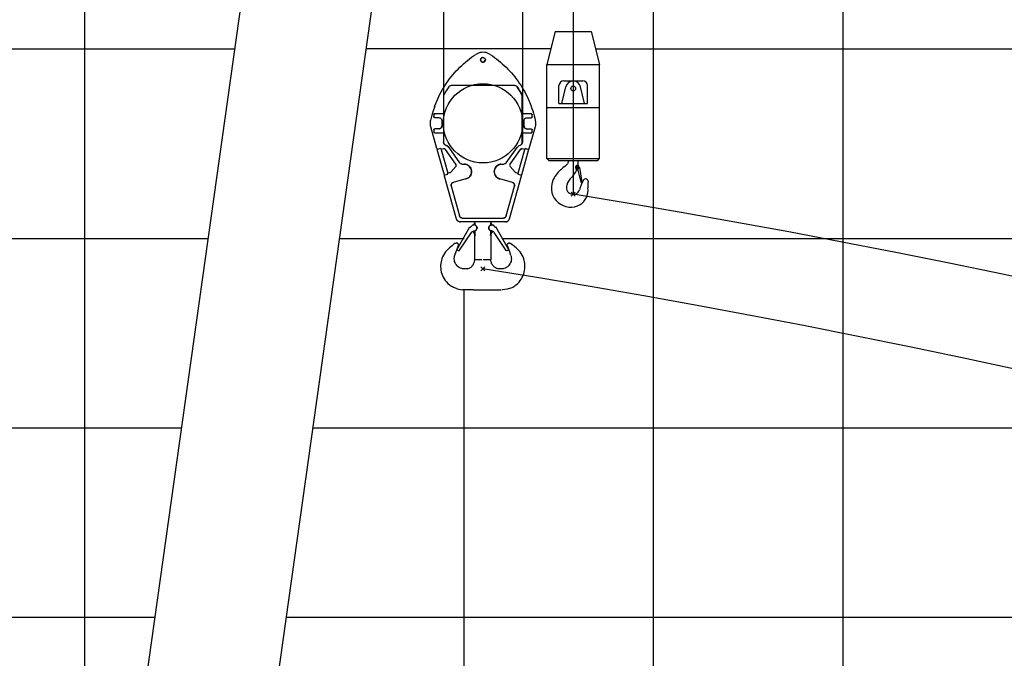
# Model space of a CAD drawing. Extents: x -180544 to -23788, y 68543 to 161254.
# Drawn here: x -84545 to -79351, y 131934 to 135305 of the extents above; entities that cross this region are included whole.
import ezdxf

# ---------------------------------------------------------------- set-up
doc = ezdxf.new("R2010")
doc.units = 0
doc.layers.get('0').update_dxf_attribs({"linetype": 'CONTINUOUS'})

msp = doc.modelspace()

# ---------------------------------------------------------------- linework, layer by layer
at = {"color": 252, "linetype": 'Continuous'}
for p, q in [((-81201.131491, 82148.017095), (-81201.131491, 138151.116443)), ((-80201.085491, 82148.017095), (-80201.085491, 138151.116443)), ((-84201.269491, 129535.245004), (-84201.269491, 137151.07111)), ((-88201.45349, 135150.953109), (-83412.033364, 135150.953109)), ((-81506.600097, 135150.953109), (-28198.694168, 135150.953109)), ((-88201.45349, 134150.907776), (-83552.580391, 134150.907776)), ((-81998.912712, 134150.907776), (-28198.694168, 134150.907776)), ((-82201.177491, 82148.017095), (-82201.177491, 133878.803504)), ((-88201.45349, 133150.849109), (-83693.129418, 133150.849109)), ((-82999.848089, 133150.849109), (-28198.694168, 133150.849109))]:
    msp.add_line(p, q, dxfattribs=at)
at = {"color": 254, "linetype": 'Continuous'}
for p, q in [((-81625.057353, 136993.975255), (-81625.057353, 134383.920759)), ((-81720.062103, 135242.127001), (-81764.564328, 135069.118351)), ((-81720.062103, 135242.127001), (-81530.052603, 135242.127001)), ((-81530.052603, 135242.127001), (-81485.550378, 135069.118351)), ((-81764.564328, 135069.118351), (-81485.550378, 135069.118351)), ((-81764.564328, 134572.093501), (-81764.564328, 135069.118351)), ((-81485.550378, 134572.093501), (-81485.550378, 135069.118351)), ((-81675.059853, 134982.114001), (-81575.054853, 134982.114001)), ((-81700.061103, 134862.108001), (-81700.061103, 134957.112751)), ((-81685.060353, 134862.108001), (-81663.987966, 134951.309127)), ((-81565.054353, 134862.108001), (-81586.12674, 134951.309127)), ((-81550.053603, 134862.108001), (-81550.053603, 134957.112751)), ((-81700.061103, 134862.108001), (-81550.053603, 134862.108001)), ((-81764.564328, 134842.107001), (-81485.550378, 134842.107001)), ((-81764.564328, 134572.093501), (-81754.563828, 134562.093001)), ((-81764.564328, 134572.093501), (-81485.550378, 134572.093501)), ((-81754.563828, 134562.093001), (-81495.550878, 134562.093001)), ((-81654.052136, 134547.224257), (-81655.250196, 134545.069483)), ((-81653.093421, 134549.861056), (-81654.052136, 134547.224257)), ((-81651.895362, 134553.934593), (-81653.093421, 134549.861056)), ((-81650.696635, 134558.248142), (-81651.895362, 134553.934593)), ((-81649.841926, 134562.093001), (-81650.696635, 134558.248142)), ((-81495.550878, 134562.093001), (-81485.550378, 134572.093501)), ((-81679.452073, 134522.783035), (-81692.870744, 134511.520472)), ((-81667.710152, 134532.367514), (-81679.452073, 134522.783035)), ((-81659.323733, 134540.27591), (-81667.710152, 134532.367514)), ((-81656.927613, 134542.912042), (-81659.323733, 134540.27591)), ((-81655.250196, 134545.069483), (-81656.927613, 134542.912042)), ((-81612.064703, 134519.841555), (-81607.234462, 134509.795719)), ((-81607.085788, 134530.211407), (-81609.00255, 134524.699798)), ((-81609.00255, 134524.699798), (-81605.168359, 134520.148237)), ((-81607.564478, 134510.563091), (-81597.66465, 134520.462252)), ((-81598.698035, 134539.318529), (-81607.3258, 134535.484337)), ((-81601.094822, 134531.410133), (-81607.085788, 134530.211407)), ((-81606.605764, 134521.825654), (-81605.168359, 134520.148237)), ((-81605.168359, 134520.148237), (-81599.417404, 134521.105618)), ((-81601.574846, 134512.240508), (-81601.094822, 134510.801103)), ((-81597.500642, 134526.61656), (-81601.094822, 134531.410133)), ((-81601.094822, 134510.801103), (-81585.279364, 134448.499321)), ((-81599.417404, 134521.105618), (-81597.500642, 134526.61656)), ((-81595.847893, 134527.813953), (-81599.330733, 134539.037181)), ((-81577.13229, 134447.53994), (-81590.550961, 134524.699798)), ((-81582.404554, 134446.582559), (-81579.049053, 134447.062583)), ((-81577.13229, 134447.53994), (-81579.049053, 134447.062583)), ((-81546.642099, 134452.374182), (-81546.742104, 134450.762101)), ((-81614.450156, 134394.527289), (-81635.66455, 134373.313562)), ((-81635.66455, 134394.527289), (-81614.450156, 134373.313562))]:
    msp.add_line(p, q, dxfattribs=at)
at = {"color": 224, "linetype": 'Continuous'}
for p, q in [((-82310.049601, 136420.463248), (-82310.182274, 134758.300144)), ((-81892.028701, 136420.430579), (-81892.161374, 134658.262475)), ((-82094.198142, 135082.920374), (-82088.851208, 135091.350129)), ((-81933.236095, 134958.146802), (-82269.147556, 134958.439484)), ((-82308.748203, 134905.565507), (-82308.798872, 134847.327928)), ((-81893.778122, 134847.327928), (-81893.727453, 134905.202822)), ((-82308.83354, 134808.467319), (-82355.83589, 134808.508654)), ((-82308.799538, 134847.328595), (-82308.965547, 134657.538439)), ((-81893.944797, 134657.176421), (-81893.780122, 134847.328595)), ((-81846.81044, 134808.064632), (-81893.81279, 134808.105301)), ((-82360.841474, 134803.512404), (-82360.850141, 134793.511904)), ((-82355.853891, 134788.507654), (-82333.852791, 134788.48832)), ((-82318.864708, 134773.474236), (-82318.89071, 134743.472736)), ((-81883.86896, 134743.093383), (-81883.843625, 134773.094883)), ((-81868.829541, 134788.082299), (-81846.828441, 134788.063632)), ((-81841.824191, 134793.059215), (-81841.815524, 134803.059715)), ((-82344.279979, 134624.553457), (-82376.318914, 134739.69988)), ((-82360.910811, 134723.508404), (-82360.919478, 134713.507904)), ((-82355.923228, 134708.503654), (-82308.920878, 134708.462319)), ((-82333.90546, 134728.48532), (-82355.90656, 134728.504654)), ((-81893.900795, 134708.100301), (-81846.898445, 134708.059632)), ((-81846.88111, 134728.060632), (-81868.88221, 134728.079299)), ((-81826.448089, 134739.219856), (-81858.688367, 134624.129436)), ((-81841.893528, 134713.055215), (-81841.884861, 134723.055715)), ((-82342.457888, 134619.869889), (-82338.122338, 134621.076616)), ((-82338.122338, 134621.076616), (-82342.457888, 134619.869889)), ((-82304.927345, 134484.987145), (-82342.457888, 134619.869889)), ((-82323.670282, 134625.097484), (-82338.122338, 134621.076616)), ((-82322.330882, 134620.280576), (-82323.670282, 134625.097484)), ((-82309.181558, 134623.938759), (-82322.330882, 134620.280576)), ((-82321.848191, 134620.414583), (-82286.998448, 134495.165654)), ((-82244.444988, 134543.236058), (-82298.313014, 134620.046565)), ((-82281.936862, 134631.530472), (-82224.588661, 134549.757717)), ((-81978.509691, 134549.54304), (-81921.018817, 134631.21579)), ((-81904.663333, 134619.703214), (-81958.666033, 134542.986712)), ((-81916.195243, 134494.842305), (-81881.126823, 134620.029897)), ((-81860.518459, 134619.449202), (-81898.285014, 134484.632461)), ((-81880.645465, 134619.894557), (-81893.787456, 134623.576741)), ((-81879.296731, 134624.709465), (-81880.645465, 134619.894557)), ((-81864.851342, 134620.663262), (-81879.296731, 134624.709465)), ((-81864.851342, 134620.663262), (-81860.518459, 134619.449202)), ((-81860.518459, 134619.449202), (-81860.625798, 134619.47987)), ((-82287.480473, 134495.031648), (-82275.90256, 134498.253142)), ((-82286.140406, 134490.21474), (-82287.480473, 134495.031648)), ((-82271.062318, 134501.295961), (-82245.111688, 134530.902108)), ((-82212.320048, 134543.370064), (-82201.560177, 134543.360731)), ((-82001.550177, 134543.186055), (-81990.789639, 134543.176721)), ((-81958.019334, 134530.651429), (-81932.120705, 134500.999946)), ((-81927.286464, 134497.949127), (-81915.713885, 134494.707631)), ((-81915.713885, 134494.707631), (-81917.061953, 134489.892724)), ((-82301.921195, 134485.823854), (-82304.927345, 134484.987145)), ((-82240.897477, 134253.002213), (-82304.068635, 134480.035565)), ((-82300.592461, 134486.193206), (-82286.140406, 134490.21474)), ((-82190.871642, 134464.820804), (-82258.284346, 134446.063199)), ((-81944.995349, 134445.789852), (-82012.374718, 134464.664796)), ((-81899.15239, 134479.682214), (-81962.718902, 134252.759535)), ((-81917.061953, 134489.892724), (-81902.617897, 134485.845855)), ((-81902.617897, 134485.845855), (-81898.285014, 134484.632461)), ((-81898.285014, 134484.632461), (-81899.93843, 134485.095818)), ((-82268.714868, 134427.590276), (-82224.681333, 134269.33303)), ((-81978.907045, 134269.119019), (-81934.597496, 134427.298928)), ((-81981.995866, 134238.153471), (-82221.645848, 134238.362815)), ((-82210.241944, 134258.353814), (-81993.365101, 134258.164472)), ((-82144.329315, 134230.530423), (-82144.322648, 134238.294811)), ((-82059.318398, 134238.378816), (-82059.325065, 134230.45642)), ((-82238.472022, 134090.984113), (-82171.013316, 134211.686148)), ((-82170.82864, 134211.587476), (-82169.865259, 134211.20679)), ((-82168.254512, 134210.966112), (-82167.492473, 134211.016781)), ((-82155.441204, 134189.281028), (-82143.025917, 134167.732617)), ((-82145.133356, 134229.655713), (-82153.331765, 134221.470637)), ((-82142.278546, 134233.834588), (-82142.416553, 134233.561241)), ((-82142.337882, 134166.367215), (-82142.317881, 134189.925726)), ((-82142.317881, 134189.925726), (-82142.283213, 134189.969729)), ((-82142.289213, 134222.316013), (-82142.278546, 134233.834588)), ((-82138.761704, 134193.744584), (-82138.836374, 134193.678581)), ((-82134.135472, 134199.228858), (-82132.906744, 134202.638362)), ((-82061.381168, 134222.245342), (-82061.569178, 134221.998663)), ((-82061.40917, 134189.855056), (-82061.429837, 134166.296545)), ((-82061.370501, 134233.764585), (-82061.381168, 134222.245342)), ((-82060.739136, 134167.660613), (-82048.718535, 134188.439652)), ((-82050.326615, 134221.368632), (-82058.524359, 134229.580376)), ((-82036.195909, 134210.902109), (-82035.435204, 134210.850106)), ((-81965.427037, 134090.746101), (-82032.6744, 134211.565475)), ((-82032.6744, 134211.565475), (-82031.509675, 134209.472704)), ((-82224.281979, 134087.869957), (-82161.878193, 134182.655363)), ((-82144.496657, 134039.514873), (-82144.381985, 134170.087401)), ((-82143.025917, 134167.732617), (-82142.337882, 134166.367215)), ((-82061.429837, 134166.296545), (-82060.739136, 134167.660613)), ((-82059.377735, 134170.013398), (-82059.492407, 134039.440203)), ((-81979.62308, 134087.656613), (-82041.861526, 134182.550691)), ((-82249.336565, 134061.570642), (-82241.872192, 134082.151671)), ((-82247.235127, 134125.030482), (-82247.075119, 134124.914476)), ((-82247.235127, 134125.030482), (-82245.523041, 134123.795087)), ((-82241.872192, 134082.151671), (-82230.660298, 134113.069884)), ((-82240.640797, 134126.7279), (-82240.640797, 134126.296545)), ((-82238.472022, 134090.984113), (-82235.503874, 134089.325363)), ((-82235.503874, 134089.325363), (-82238.472022, 134090.984113)), ((-82235.503874, 134089.325363), (-82230.280279, 134086.405884)), ((-82230.280279, 134086.405884), (-82228.072169, 134085.829855)), ((-81975.835558, 134085.609178), (-81973.627447, 134086.181873)), ((-81973.627447, 134086.181873), (-81968.397853, 134089.092018)), ((-81972.917412, 134113.048549), (-81973.200093, 134112.845206)), ((-81973.200093, 134112.845206), (-81962.040868, 134081.907659)), ((-81968.397853, 134089.092018), (-81965.427037, 134090.746101)), ((-81962.040868, 134081.907659), (-81955.129856, 134062.792703)), ((-81926.88311, 134101.215958), (-81927.109788, 134101.091952)), ((-82144.496657, 134039.514873), (-82106.325415, 134039.481538)), ((-82099.581078, 134039.475538), (-82059.492407, 134039.440203)), ((-82182.21921, 133990.315746), (-82199.437404, 133990.331081)), ((-82090.564627, 134000.852273), (-82111.779021, 133979.637879)), ((-82111.779021, 134000.852273), (-82090.564627, 133979.637879)), ((-82004.636998, 133990.161072), (-82021.855859, 133990.175739)), ((-81958.603363, 134016.684398), (-81957.265296, 134015.910359)), ((-81879.651415, 134009.694715), (-81879.896094, 134009.760052)), ((-82286.354416, 133913.301229), (-82279.760753, 133907.414935)), ((-82278.655365, 133906.44622), (-82275.906561, 133904.400784)), ((-82150.834974, 133878.803504), (-82199.535409, 133878.846173)), ((-82150.834974, 133878.803504), (-82053.434104, 133878.718167)), ((-82053.434104, 133878.718167), (-82004.733669, 133878.676165))]:
    msp.add_line(p, q, dxfattribs=at)
at = {"color": 160, "linetype": 'Continuous'}
for p, q in [((-83258.374348, 136244.291106), (-84344.605324, 128515.359346)), ((-82577.674315, 136154.773964), (-83663.221923, 128430.698446))]:
    msp.add_line(p, q, dxfattribs=at)
at = {"color": 7, "linetype": 'Continuous'}
for p, q in [((-81743.513942, 135150.953109), (-82718.752035, 135150.953109)), ((-82859.299062, 134150.907776), (-82201.177491, 134150.907776))]:
    msp.add_line(p, q, dxfattribs=at)
at = {"color": 255, "linetype": 'Continuous'}
for p, q in [((-81585.040019, 134447.779952), (-81585.279364, 134448.499321)), ((-81584.560662, 134447.062583), (-81585.040019, 134447.779952)), ((-81583.841959, 134446.822571), (-81584.560662, 134447.062583)), ((-81583.123256, 134446.582559), (-81583.841959, 134446.822571)), ((-81582.404554, 134446.582559), (-81583.123256, 134446.582559))]:
    msp.add_line(p, q, dxfattribs=at)
at = {"color": 142, "linetype": 'Continuous'}
for p, q in [((-88201.45349, 132150.789775), (-83833.678445, 132150.789775)), ((-83140.397116, 132150.789775), (-64200.349495, 132150.789775))]:
    msp.add_line(p, q, dxfattribs=at)
at = {"color": 224, "linetype": 'Continuous'}
for points in [[(-82356.116571, 134847.327928), (-82355.211859, 134849.880056), (-82350.389618, 134862.512021), (-82345.246694, 134875.055981), (-82339.784421, 134887.499937), (-82334.006799, 134899.83322), (-82327.917828, 134912.042497), (-82321.520174, 134924.117101), (-82314.818506, 134936.044364), (-82307.818156, 134947.813619), (-82300.525791, 134959.414199), (-82292.946079, 134970.834103), (-82285.087686, 134982.063331), (-82276.955946, 134993.091883), (-82268.560193, 135003.910424), (-82259.908427, 135014.508287), (-82251.008649, 135024.877472), (-82241.870192, 135035.008645), (-82232.503724, 135044.895139), (-82222.917245, 135054.527621), (-82213.122088, 135063.900756), (-82203.127588, 135073.007878), (-82192.946413, 135081.84232), (-82182.587228, 135090.398748), (-82172.062035, 135098.673162), (-82161.382168, 135106.660228), (-82150.55896, 135114.357946), (-82139.604412, 135121.761649)], [(-82101.039151, 135133.302226), (-82109.176224, 135132.834203), (-82117.245961, 135131.414799), (-82125.107021, 135129.056681), (-82132.626064, 135125.801851), (-82139.604412, 135121.761649)], [(-82062.494557, 135121.694313), (-82069.543576, 135125.78585), (-82077.060619, 135129.04468), (-82084.920345, 135131.406798), (-82092.988748, 135132.830203), (-82101.039151, 135133.302226)], [(-82062.494557, 135121.694313), (-82051.551343, 135114.271275), (-82040.742136, 135106.555556), (-82030.076936, 135098.549155), (-82019.566411, 135090.256741), (-82009.221894, 135081.681645), (-81999.055385, 135072.829869), (-81989.077553, 135063.705413), (-81979.299064, 135054.31561), (-81969.729252, 135044.665795), (-81960.378785, 135034.7633), (-81951.258329, 135024.615459), (-81942.377218, 135014.23094), (-81933.743453, 135003.617742), (-81925.366368, 134992.785201), (-81917.254629, 134981.742649), (-81909.41557, 134970.49942), (-81901.856526, 134959.066182), (-81894.583495, 134947.452934), (-81887.60448, 134935.671679), (-81880.923479, 134923.732415), (-81874.54716, 134911.646477), (-81868.478857, 134899.426533), (-81862.722569, 134887.083916), (-81857.282964, 134874.62996), (-81852.161374, 134862.076666), (-81847.360468, 134849.437367), (-81846.617097, 134847.327928)], [(-82101.062485, 135105.800851), (-82103.495274, 135105.563506), (-82106.264079, 135104.672128), (-82108.760204, 135103.158052), (-82111.068319, 135100.809268), (-82112.098371, 135099.192521), (-82112.895077, 135097.364429), (-82113.400436, 135095.379664), (-82113.573778, 135093.310893), (-82113.404436, 135091.241457), (-82112.902411, 135089.256024), (-82112.109038, 135087.426599), (-82111.080986, 135085.808518), (-82108.778205, 135083.455734), (-82106.283413, 135081.936991), (-82103.516608, 135081.04028), (-82101.085153, 135080.799601)], [(-82101.085153, 135080.799601), (-82103.410603, 135081.019612), (-82105.988065, 135081.805652), (-82108.447521, 135083.205722), (-82110.710301, 135085.337161), (-82112.647065, 135088.575323), (-82113.543109, 135092.410182), (-82113.205759, 135096.312377), (-82111.732352, 135099.831219), (-82109.801589, 135102.24934), (-82107.531476, 135104.003428), (-82105.09602, 135105.135485), (-82102.780571, 135105.683512), (-82101.062485, 135105.800851)], [(-82101.062485, 135105.800851), (-82103.389268, 135105.584174), (-82105.967397, 135104.802801), (-82108.430187, 135103.407398), (-82110.6963, 135101.279292), (-82112.639731, 135098.04513), (-82113.520442, 135093.969593)], [(-82101.062485, 135105.800851), (-82098.737703, 135105.580174), (-82096.16024, 135104.794134), (-82093.700117, 135103.394064), (-82091.437338, 135101.262624), (-82089.500574, 135098.024462), (-82088.605196, 135094.189604), (-82088.941879, 135090.287409), (-82090.415953, 135086.768566), (-82092.346716, 135084.350445), (-82094.616163, 135082.596358), (-82097.050952, 135081.464301), (-82099.367067, 135080.916274), (-82101.085153, 135080.799601)], [(-82099.011716, 135081.000945), (-82095.88356, 135081.927658), (-82093.387435, 135083.441733), (-82091.079986, 135085.790517), (-82090.049268, 135087.407932), (-82089.699917, 135088.209972)], [(-81957.578645, 135031.647144), (-81956.544593, 135030.557756), (-81955.399203, 135029.221689)], [(-82281.703517, 134951.665812), (-82295.802222, 134928.954009), (-82308.748203, 134905.565507)], [(-82281.703517, 134951.665812), (-82279.346066, 134954.451951), (-82276.282579, 134956.641394), (-82272.770404, 134957.998795), (-82269.147556, 134958.439484)], [(-81933.236095, 134958.146802), (-81929.613913, 134957.699447), (-81926.103738, 134956.335378), (-81923.044918, 134954.141269), (-81920.691467, 134951.351129)], [(-81893.727453, 134905.202822), (-81906.632764, 134928.613992), (-81920.691467, 134951.351129)], [(-81920.691467, 134951.351129), (-81913.521109, 134940.071899), (-81906.632764, 134928.613992), (-81900.033101, 134916.987411), (-81893.727453, 134905.202822)], [(-82355.947229, 134847.328595), (-82362.140205, 134829.887723), (-82370.529291, 134801.544973), (-82377.3703, 134772.931542)], [(-82360.841474, 134803.512404), (-82360.487456, 134805.353163), (-82359.3734, 134807.047248), (-82357.677316, 134808.159303), (-82355.83589, 134808.508654)], [(-82355.83589, 134808.508654), (-82358.406685, 134807.799952), (-82360.262111, 134805.843854), (-82360.841474, 134803.512404)], [(-81846.81044, 134808.064632), (-81844.971015, 134807.711948), (-81843.276263, 134806.596558), (-81842.164875, 134804.900474), (-81841.815524, 134803.059715)], [(-81841.815524, 134803.059715), (-81842.523559, 134805.629843), (-81844.479657, 134807.48527), (-81846.81044, 134808.064632)], [(-81846.618431, 134847.328595), (-81842.88291, 134836.723398), (-81838.728036, 134823.946093), (-81834.895844, 134811.118118), (-81831.388336, 134798.251475), (-81828.20351, 134785.358163), (-81825.3387, 134772.449518)], [(-82376.318914, 134739.69988), (-82378.074335, 134747.870289), (-82378.846374, 134756.252041), (-82378.605695, 134764.666462), (-82377.3703, 134772.931542)], [(-82355.853891, 134788.507654), (-82357.693983, 134788.860338), (-82359.388068, 134789.975061), (-82360.50079, 134791.671146), (-82360.850141, 134793.511904)], [(-82360.850141, 134793.511904), (-82360.140772, 134790.941776), (-82358.184674, 134789.08635), (-82355.853891, 134788.507654)], [(-82333.852791, 134788.48832), (-82330.201942, 134788.034297), (-82326.642431, 134786.634894), (-82323.589611, 134784.415449), (-82321.182824, 134781.498637), (-82319.570744, 134778.034464), (-82318.864708, 134773.474236)], [(-81883.843625, 134773.094883), (-81883.388936, 134776.745066), (-81881.989532, 134780.305244), (-81879.770088, 134783.358063), (-81876.853276, 134785.764184), (-81873.389102, 134787.376931), (-81868.829541, 134788.082299)], [(-81841.824191, 134793.059215), (-81842.176875, 134791.219123), (-81843.290931, 134789.525038), (-81844.987682, 134788.412983), (-81846.828441, 134788.063632)], [(-81846.828441, 134788.063632), (-81844.257646, 134788.771667), (-81842.403553, 134790.727765), (-81841.824191, 134793.059215)], [(-81825.3387, 134772.449518), (-81824.117972, 134764.182438), (-81823.892628, 134755.768017), (-81824.678667, 134747.387598), (-81826.448089, 134739.219856)], [(-82355.923228, 134708.503654), (-82357.763987, 134708.856338), (-82359.458738, 134709.971061), (-82360.56946, 134711.667146), (-82360.919478, 134713.507904)], [(-82360.910811, 134723.508404), (-82360.558126, 134725.349163), (-82359.442737, 134727.043248), (-82357.747319, 134728.155303), (-82355.90656, 134728.504654)], [(-82355.90656, 134728.504654), (-82358.476022, 134727.795952), (-82360.331448, 134725.839854), (-82360.910811, 134723.508404)], [(-82360.284779, 134725.76385), (-82358.238677, 134727.929959), (-82355.90656, 134728.504654)], [(-82318.89071, 134743.472736), (-82319.345399, 134739.822553), (-82320.744802, 134736.262375), (-82322.96358, 134733.210223), (-82325.881726, 134730.803436), (-82329.345899, 134729.191355), (-82333.90546, 134728.48532)], [(-82333.896793, 134728.486653), (-82330.243944, 134728.936009), (-82326.567093, 134730.395415), (-82323.294263, 134732.869539), (-82320.814139, 134736.138369), (-82319.348066, 134739.812553), (-82318.89071, 134743.472736)], [(-82323.476939, 134732.731532), (-82321.222826, 134735.453001), (-82319.604745, 134738.914508), (-82318.89071, 134743.472736)], [(-81868.88221, 134728.079299), (-81872.531726, 134728.533989), (-81876.092571, 134729.933392), (-81879.14539, 134732.15217), (-81881.55151, 134735.069649), (-81883.164258, 134738.533822), (-81883.86896, 134743.093383)], [(-81883.86896, 134743.093383), (-81883.421604, 134739.442534), (-81882.028201, 134735.879689), (-81879.815424, 134732.823537), (-81876.901945, 134730.411416), (-81873.441105, 134728.793335), (-81868.88221, 134728.079299)], [(-81841.893528, 134713.055215), (-81842.246212, 134711.215123), (-81843.361601, 134709.521038), (-81845.057686, 134708.408983), (-81846.898445, 134708.059632)], [(-81846.898445, 134708.059632), (-81844.328316, 134708.767667), (-81842.47289, 134710.723765), (-81841.893528, 134713.055215)], [(-81846.88111, 134728.060632), (-81845.040352, 134727.707948), (-81843.346934, 134726.592558), (-81842.234211, 134724.896474), (-81841.884861, 134723.055715)], [(-82298.143672, 134643.118385), (-82300.301114, 134643.928425), (-82302.386551, 134645.111151), (-82304.303314, 134646.656562), (-82305.96273, 134648.521322), (-82307.289463, 134650.635427), (-82308.236844, 134652.908208), (-82308.790871, 134655.240324), (-82308.965547, 134657.538439)], [(-82308.965547, 134657.538439), (-82308.509524, 134653.856922), (-82307.116121, 134650.308744), (-82304.886676, 134647.242591), (-82301.983864, 134644.848471), (-82298.143672, 134643.118385)], [(-81893.944797, 134657.176421), (-81894.123472, 134654.878306), (-81894.6815, 134652.547523), (-81895.632214, 134650.276743), (-81896.963614, 134648.164637), (-81898.627031, 134646.302544), (-81900.54646, 134644.761134), (-81902.632564, 134643.581741), (-81904.792006, 134642.775034)], [(-81904.792006, 134642.775034), (-81901.381835, 134644.235774), (-81898.360351, 134646.560557), (-81896.033568, 134649.553373), (-81894.539493, 134653.006213), (-81893.944797, 134657.176421)], [(-82338.122338, 134621.076616), (-82339.989765, 134620.921275), (-82341.921194, 134621.539306), (-82343.448604, 134622.874039), (-82344.279979, 134624.553457)], [(-82298.313014, 134620.046565), (-82300.377117, 134622.210673), (-82303.128588, 134623.719415), (-82306.212742, 134624.300777), (-82309.181558, 134623.938759)], [(-82302.683233, 134623.475403), (-82301.706517, 134623.080716), (-82299.827757, 134621.75265), (-82298.313014, 134620.046565)], [(-82281.936862, 134631.530472), (-82285.16369, 134635.395332), (-82289.050551, 134638.708831), (-82293.443437, 134641.315628), (-82298.143672, 134643.118385)], [(-82298.143672, 134643.118385), (-82293.580778, 134641.381631), (-82289.330565, 134638.906841), (-82285.540376, 134635.770018), (-82281.936862, 134631.530472)], [(-81921.018817, 134631.21579), (-81917.892661, 134634.965977), (-81914.171808, 134638.180805), (-81909.972265, 134640.746266), (-81904.792006, 134642.775034)], [(-81893.787456, 134623.576741), (-81896.756271, 134623.943426), (-81899.840425, 134623.367397), (-81902.595896, 134621.863989), (-81904.663333, 134619.703214)], [(-81904.663333, 134619.703214), (-81902.863243, 134621.649312), (-81900.55246, 134623.082717), (-81898.335683, 134623.774751), (-81896.040902, 134623.937426), (-81893.787456, 134623.576741)], [(-81858.688367, 134624.129436), (-81859.523076, 134622.452018), (-81861.052486, 134621.119952), (-81862.985249, 134620.505254), (-81864.851342, 134620.663262)], [(-81858.688367, 134624.129436), (-81860.066436, 134621.846655), (-81860.449789, 134621.644645)], [(-82212.320048, 134543.370064), (-82215.82889, 134543.789419), (-82219.234394, 134545.065483), (-82222.233877, 134547.123585), (-82224.588661, 134549.757717)], [(-81978.509691, 134549.54304), (-81980.870476, 134546.912908), (-81983.87196, 134544.860139), (-81987.280797, 134543.589409), (-81990.789639, 134543.176721)], [(-82275.90256, 134498.253142), (-82273.260428, 134499.4212), (-82271.062318, 134501.295961)], [(-82245.111688, 134530.902108), (-82243.406936, 134533.632911), (-82242.646231, 134536.953744), (-82243.044251, 134540.336579), (-82244.444988, 134543.236058)], [(-82242.772904, 134536.399049), (-82242.827573, 134535.526339), (-82243.70295, 134532.992212), (-82245.111688, 134530.902108)], [(-82190.871642, 134464.820804), (-82186.911444, 134466.14887), (-82182.781905, 134468.056299), (-82178.652365, 134470.589759), (-82174.573494, 134473.862589), (-82170.676633, 134477.977462), (-82167.207793, 134482.921709), (-82164.396985, 134488.644662), (-82162.472889, 134495.011647), (-82161.62218, 134501.807986), (-82161.638847, 134505.280827), (-82161.958197, 134508.752334), (-82162.578228, 134512.183172), (-82163.49094, 134515.534006), (-82166.126405, 134521.856322), (-82169.682583, 134527.477937), (-82173.918795, 134532.240841), (-82178.583028, 134536.079033), (-82183.437937, 134539.002513), (-82188.243511, 134541.066616), (-82192.899077, 134542.404016), (-82197.388635, 134543.13872), (-82201.560177, 134543.360731)], [(-82201.560177, 134543.360731), (-82195.071186, 134542.825371), (-82188.091503, 134541.012613), (-82184.316648, 134539.436534), (-82180.572461, 134537.391766), (-82177.126288, 134535.003646), (-82173.851458, 134532.176838), (-82169.250561, 134526.895907), (-82165.547043, 134520.701598), (-82162.981581, 134513.809253), (-82161.68885, 134506.132869), (-82161.903527, 134498.385149), (-82163.568944, 134490.942777), (-82166.025067, 134485.057816), (-82169.258562, 134479.81022), (-82173.078086, 134475.305328), (-82176.088903, 134472.542523), (-82179.225727, 134470.195073), (-82185.61938, 134466.684897), (-82190.871642, 134464.820804)], [(-82012.374718, 134464.664796), (-82018.480357, 134466.925576), (-82024.716002, 134470.548424), (-82027.928162, 134473.08055), (-82030.984315, 134476.057366), (-82033.661782, 134479.284194), (-82036.055235, 134482.887707), (-82039.067386, 134489.211357), (-82040.968148, 134496.173038), (-82041.584845, 134503.501404), (-82040.766804, 134511.242458), (-82038.477356, 134518.647495), (-82034.871843, 134525.367831), (-82030.923645, 134530.375415), (-82026.398086, 134534.560291), (-82021.507175, 134537.87179), (-82017.864326, 134539.723215), (-82014.211476, 134541.14062), (-82007.109788, 134542.802703), (-82001.550177, 134543.186055)], [(-82006.511091, 134542.843371), (-82010.211276, 134542.244675), (-82014.870176, 134540.915275), (-82019.67975, 134538.859839), (-82024.539326, 134535.94436), (-82029.210226, 134532.114835), (-82033.455772, 134527.358597), (-82037.020617, 134521.74365), (-82039.666749, 134515.426667), (-82040.586128, 134512.0765), (-82041.21216, 134508.646995), (-82041.537509, 134505.176155), (-82041.55951, 134501.703315), (-82040.720802, 134494.904975), (-82038.807373, 134488.534656), (-82036.0079, 134482.807703), (-82032.547727, 134477.856789), (-82028.657532, 134473.73525), (-82024.583995, 134470.455086), (-82020.459122, 134467.914959), (-82016.332916, 134466.000196), (-82012.374718, 134464.664796)], [(-82040.391452, 134512.453852), (-82041.485507, 134506.028197), (-82041.285497, 134498.27981), (-82039.632747, 134490.834104), (-82037.187292, 134484.945143), (-82033.961797, 134479.692214), (-82030.150273, 134475.180655), (-82027.144123, 134472.412517), (-82024.0113, 134470.059732), (-82017.623647, 134466.538223), (-82012.374718, 134464.664796)], [(-81958.666033, 134542.986712), (-81960.070103, 134540.0899), (-81960.47479, 134536.707731), (-81959.719419, 134533.385565), (-81958.019334, 134530.651429)], [(-81932.120705, 134500.999946), (-81929.925929, 134499.121852), (-81927.286464, 134497.949127)], [(-81932.120705, 134500.999946), (-81930.41062, 134499.447868), (-81927.286464, 134497.949127)], [(-82304.068635, 134480.035565), (-82304.223976, 134481.902991), (-82303.605279, 134483.834421), (-82302.271212, 134485.361831), (-82300.592461, 134486.193206)], [(-82268.714868, 134427.590276), (-82269.259562, 134431.239125), (-82268.83554, 134435.171321), (-82267.326132, 134438.986846), (-82264.838674, 134442.251009), (-82261.68985, 134444.645128), (-82258.284346, 134446.063199)], [(-82258.284346, 134446.063199), (-82261.681183, 134444.650462), (-82264.736669, 134442.350347), (-82267.085453, 134439.396199), (-82268.62553, 134435.942027), (-82269.253561, 134432.173172), (-82268.714868, 134427.590276)], [(-81944.995349, 134445.789852), (-81941.591846, 134444.365781), (-81938.448355, 134441.965661), (-81935.966231, 134438.698164), (-81934.463489, 134434.879974), (-81934.046802, 134430.946444), (-81934.597496, 134427.298928)], [(-81934.597496, 134427.298928), (-81934.046802, 134430.935776), (-81934.430154, 134434.741967), (-81935.740886, 134438.28081), (-81937.898328, 134441.386966), (-81940.795806, 134443.876423), (-81944.995349, 134445.789852)], [(-81902.617897, 134485.845855), (-81900.94048, 134485.011813), (-81899.608413, 134483.482404), (-81898.993049, 134481.54964), (-81899.15239, 134479.682214)], [(-82221.645848, 134238.362815), (-82225.772721, 134238.796837), (-82229.906927, 134240.156238), (-82233.735119, 134242.443019), (-82236.961947, 134245.521173), (-82239.376067, 134249.141354), (-82240.897477, 134253.002213)], [(-82240.897477, 134253.002213), (-82239.054051, 134248.545324), (-82236.104571, 134244.561791), (-82232.295047, 134241.444302), (-82227.866159, 134239.360198), (-82224.761337, 134238.609494), (-82221.645848, 134238.362815)], [(-82237.642647, 134246.540557), (-82238.273346, 134247.274594), (-82238.989381, 134248.560658)], [(-82210.241944, 134258.353814), (-82212.554726, 134258.535157), (-82214.90151, 134259.099852), (-82217.186958, 134260.064567), (-82219.309064, 134261.413967), (-82221.175824, 134263.098718), (-82222.717235, 134265.043482), (-82223.88796, 134267.153588), (-82224.681333, 134269.33303)], [(-82224.681333, 134269.33303), (-82223.252595, 134265.910192), (-82220.955146, 134262.867373), (-82217.984331, 134260.513922), (-82214.544159, 134258.987846), (-82210.241944, 134258.353814)], [(-82220.15044, 134262.173339), (-82220.529792, 134262.450019), (-82222.920578, 134265.356831), (-82224.681333, 134269.33303)], [(-81978.907045, 134269.119019), (-81979.703751, 134266.940244), (-81980.879143, 134264.832138), (-81982.42322, 134262.890708), (-81984.293314, 134261.208624), (-81986.418087, 134259.863223), (-81988.704201, 134258.902508), (-81991.052319, 134258.341814), (-81993.365101, 134258.164472)], [(-81993.365101, 134258.164472), (-81989.68425, 134258.619828), (-81986.136073, 134260.014564), (-81983.070586, 134262.242675), (-81980.675133, 134265.145487), (-81978.907045, 134269.119019)], [(-81962.718902, 134252.759535), (-81964.246978, 134248.901342), (-81966.668433, 134245.285161), (-81969.899928, 134242.213007), (-81973.732119, 134239.932893), (-81977.868326, 134238.580159), (-81981.995866, 134238.153471)], [(-81981.995866, 134238.153471), (-81977.207626, 134238.730833), (-81972.578062, 134240.500255), (-81968.551194, 134243.331063), (-81965.353034, 134247.036582), (-81963.794956, 134249.825388), (-81962.718902, 134252.759535)], [(-81978.28968, 134238.536824), (-81978.881043, 134238.394816), (-81981.995866, 134238.153471)], [(-82168.254512, 134210.966112), (-82169.809256, 134211.184789), (-82170.82864, 134211.587476)], [(-82168.254512, 134210.966112), (-82165.481706, 134211.687481), (-82163.415603, 134213.674914), (-82163.302264, 134213.868257)], [(-82163.302264, 134213.868257), (-82165.290363, 134211.799487), (-82167.492473, 134211.016781)], [(-82165.474373, 134211.73415), (-82165.043684, 134211.960161), (-82164.046968, 134212.830205), (-82163.302264, 134213.868257)], [(-82135.987565, 134214.522956), (-82138.639698, 134217.741117), (-82142.310548, 134220.297245), (-82145.929395, 134221.598643), (-82149.820923, 134221.989996), (-82153.691117, 134221.417301), (-82157.245961, 134219.947894), (-82160.795472, 134217.221758), (-82163.302264, 134213.868257)], [(-82161.878193, 134182.655363), (-82159.308731, 134185.706182), (-82156.049901, 134188.103635), (-82152.42172, 134189.632378), (-82148.595529, 134190.283078)], [(-82148.595529, 134190.283078), (-82144.496657, 134191.053116), (-82140.486457, 134193.035215), (-82137.600312, 134195.576009), (-82135.378868, 134198.79617), (-82134.0128, 134202.462353), (-82133.584778, 134206.284544), (-82134.259479, 134210.708766), (-82135.987565, 134214.522956)], [(-82142.278546, 134233.834588), (-82143.509941, 134231.611144), (-82145.133356, 134229.655713)], [(-82142.317881, 134189.925726), (-82140.769804, 134191.958495), (-82138.761704, 134193.744584)], [(-82138.740369, 134218.491821), (-82140.745136, 134220.281244), (-82142.289213, 134222.316013)], [(-82142.274546, 134220.27191), (-82139.191725, 134218.231142), (-82137.385635, 134216.433052), (-82135.987565, 134214.522956)], [(-82138.761704, 134193.744584), (-82137.69365, 134194.595293), (-82136.177574, 134196.117369), (-82134.456822, 134198.551491), (-82133.469439, 134200.634262), (-82132.649398, 134203.66508), (-82132.475389, 134205.247159), (-82132.605396, 134208.295978)], [(-82132.605396, 134208.295978), (-82132.48339, 134205.125153), (-82133.013416, 134202.012331), (-82133.512775, 134200.524923), (-82134.910844, 134197.80412), (-82136.744269, 134195.498005), (-82138.761704, 134193.744584)], [(-82132.605396, 134208.295978), (-82133.651448, 134212.066833), (-82134.320148, 134213.454903), (-82136.004899, 134215.93036), (-82138.025667, 134217.937127), (-82138.740369, 134218.491821)], [(-82138.740369, 134218.491821), (-82136.646265, 134216.651729), (-82134.832841, 134214.325613), (-82133.755453, 134212.308846), (-82133.198759, 134210.854106), (-82132.605396, 134208.295978)], [(-82066.581428, 134216.99708), (-82067.520142, 134216.054366), (-82069.241561, 134213.619578), (-82070.228277, 134211.536807), (-82071.048318, 134208.506655), (-82071.222327, 134206.92391), (-82071.09232, 134203.875757)], [(-82071.09232, 134203.875757), (-82070.047601, 134200.104902), (-82069.377568, 134198.716166), (-82067.69415, 134196.241376), (-82065.673383, 134194.233942), (-82064.958014, 134193.679914)], [(-82064.958014, 134193.679914), (-82067.051452, 134195.520006), (-82068.864876, 134197.846122), (-82069.942263, 134199.862223), (-82070.498957, 134201.317629), (-82071.09232, 134203.875757)], [(-82070.824974, 134209.33203), (-82070.6843, 134210.158738), (-82070.184942, 134211.646146), (-82068.786872, 134214.367615), (-82066.953447, 134216.67373), (-82064.936013, 134218.427151)], [(-82067.695484, 134214.46362), (-82069.42557, 134210.668097), (-82070.112938, 134206.248543), (-82069.695584, 134202.425685), (-82068.341516, 134198.756168), (-82066.129406, 134195.528673), (-82063.249928, 134192.978546), (-82059.244395, 134190.984446), (-82055.130856, 134190.201074)], [(-82055.130856, 134190.201074), (-82057.47764, 134190.509089), (-82059.921762, 134191.226458), (-82063.15459, 134192.913209), (-82066.068736, 134195.46067), (-82068.336183, 134198.746834), (-82069.712251, 134202.495022), (-82070.110938, 134206.344547), (-82069.62358, 134209.958061), (-82068.799539, 134212.368849), (-82067.695484, 134214.46362)], [(-82067.695484, 134214.46362), (-82066.293414, 134216.371049), (-82064.48599, 134218.165805), (-82061.448505, 134220.183239), (-82057.811656, 134221.505972), (-82053.838791, 134221.905992), (-82049.891927, 134221.301962), (-82046.327749, 134219.794553), (-82043.397602, 134217.623778), (-82041.68485, 134215.73835), (-82040.382118, 134213.760918)], [(-82040.382118, 134213.760918), (-82042.871576, 134217.107085), (-82046.41042, 134219.841889), (-82049.960597, 134221.321963), (-82053.828791, 134221.905992), (-82057.722319, 134221.525973), (-82061.345166, 134220.235242), (-82065.026017, 134217.688448), (-82067.695484, 134214.46362)], [(-82064.958014, 134193.679914), (-82062.953247, 134191.890491), (-82061.40917, 134189.855056)], [(-82061.381168, 134222.245342), (-82062.927912, 134220.213241), (-82064.936013, 134218.427151)], [(-82058.524359, 134229.580376), (-82060.143773, 134231.538474), (-82061.370501, 134233.764585)], [(-82061.370501, 134233.764585), (-82060.733802, 134232.486521), (-82059.901761, 134231.19379), (-82059.583745, 134230.774435), (-82059.325065, 134230.45642)], [(-82041.861526, 134182.550691), (-82044.366317, 134185.550841), (-82047.585145, 134187.954961), (-82051.278663, 134189.536374), (-82055.130856, 134190.201074)], [(-82036.195909, 134210.902109), (-82038.848708, 134211.99683), (-82040.382118, 134213.760918)], [(-82040.382118, 134213.760918), (-82039.638748, 134212.7222), (-82038.644698, 134211.849489), (-82037.463972, 134211.227458), (-82036.195909, 134210.902109)], [(-82035.435204, 134210.850106), (-82033.88046, 134211.066117), (-82032.859742, 134211.466803)], [(-82032.859742, 134211.466803), (-82033.789122, 134211.093451), (-82035.435204, 134210.850106)], [(-82298.725701, 134079.482205), (-82304.23131, 134071.773819), (-82309.459571, 134062.790703), (-82314.120471, 134053.173556), (-82317.923995, 134043.561742)], [(-82276.997282, 134101.521973), (-82282.497557, 134096.648396), (-82288.0205, 134091.348131), (-82293.464105, 134085.623845), (-82298.725701, 134079.482205)], [(-82247.235127, 134125.030482), (-82254.690166, 134119.698215), (-82262.133205, 134113.915926), (-82276.997282, 134101.521973)], [(-82246.737102, 134124.670464), (-82246.231744, 134124.965812), (-82243.784955, 134126.225208), (-82243.500274, 134126.299212), (-82240.640797, 134126.7279)], [(-82240.640797, 134126.7279), (-82238.918045, 134126.563225), (-82237.782654, 134126.309212), (-82237.123955, 134126.025865), (-82234.897177, 134124.915809)], [(-82231.15899, 134113.429902), (-82230.622963, 134116.283378), (-82231.007649, 134119.474871), (-82232.487056, 134122.531024), (-82234.897177, 134124.915809), (-82237.782654, 134126.309879), (-82240.640797, 134126.7279)], [(-82228.072169, 134085.829855), (-82225.618046, 134086.548558), (-82224.281979, 134087.869957)], [(-81975.835558, 134085.609178), (-81977.988332, 134086.155205), (-81979.62308, 134087.656613)], [(-81972.700734, 134113.204557), (-81973.232094, 134116.0587), (-81972.841408, 134119.249526), (-81971.356667, 134122.303012), (-81968.94188, 134124.683798), (-81967.487807, 134125.383166)], [(-81966.055069, 134126.072534), (-81964.918345, 134126.32388), (-81963.196259, 134126.485221)], [(-81957.103288, 134124.417785), (-81957.60798, 134124.713799), (-81960.052769, 134125.977196), (-81960.336783, 134126.051866), (-81963.196259, 134126.485221)], [(-81926.88311, 134101.215958), (-81941.725852, 134113.636579), (-81949.158891, 134119.431535), (-81956.604596, 134124.777136)], [(-81905.193359, 134079.138854), (-81910.443622, 134085.289828), (-81915.877893, 134091.023448), (-81921.391502, 134096.333714), (-81926.88311, 134101.215958)], [(-81886.057736, 134043.185056), (-81889.843925, 134052.802871), (-81894.488824, 134062.428685), (-81899.701751, 134071.420468), (-81905.193359, 134079.138854)], [(-82317.923995, 134043.561742), (-82320.43212, 134035.424668), (-82322.344216, 134027.11692), (-82323.661615, 134018.662497), (-82324.388985, 134010.082735)], [(-82252.519391, 134043.505072), (-82252.332049, 134047.714616), (-82251.752686, 134052.022832), (-82250.760637, 134056.58906), (-82249.336565, 134061.570642)], [(-82250.720635, 134029.753052), (-82252.086703, 134036.451386), (-82252.519391, 134043.505072)], [(-82245.42437, 134016.935077), (-82248.437187, 134023.135387), (-82250.720635, 134029.753052)], [(-82182.21921, 133990.315746), (-82178.469022, 133991.483805), (-82174.737502, 133992.973213), (-82171.063319, 133994.791304), (-82167.487807, 133996.937411), (-82164.054302, 133999.403534), (-82160.804139, 134002.175673), (-82157.777321, 134005.231826), (-82155.010516, 134008.543991), (-82152.533726, 134012.077501), (-82150.371617, 134015.793687), (-82148.542859, 134019.649213), (-82147.057452, 134023.601411), (-82145.917395, 134027.605611), (-82145.118688, 134031.618478), (-82144.650665, 134035.600011), (-82144.496657, 134039.514873)], [(-82021.855859, 133990.175739), (-82025.604046, 133991.350465), (-82029.332232, 133992.84654), (-82033.003749, 133994.671298), (-82036.575261, 133996.822738), (-82040.004766, 133999.294862), (-82043.250262, 134002.073001), (-82046.271079, 134005.134487), (-82049.032551, 134008.45132), (-82051.502674, 134011.989497), (-82053.658115, 134015.709016), (-82055.480206, 134019.568542), (-82056.958947, 134023.52274), (-82058.093004, 134027.52894), (-82058.88371, 134031.543141), (-82059.345066, 134035.52534), (-82059.492407, 134039.440203)], [(-81953.285097, 134029.493039), (-81955.579878, 134022.880041), (-81958.603363, 134016.684398)], [(-81954.61383, 134061.313963), (-81953.197759, 134056.329047), (-81952.214377, 134051.761485), (-81951.642348, 134047.451936), (-81951.462339, 134043.242393)], [(-81951.462339, 134043.242393), (-81951.907028, 134036.189373), (-81953.285097, 134029.493039)], [(-81879.651415, 134009.694715), (-81880.363451, 134018.275811), (-81881.66685, 134026.732901), (-81883.563611, 134035.043316), (-81886.057736, 134043.185056)], [(-82324.388985, 134010.082735), (-82324.506324, 134001.043616), (-82323.970297, 133991.797154), (-82322.783571, 133982.528024), (-82320.947479, 133973.419568)], [(-82236.991282, 134005.924527), (-82241.510174, 134011.092119), (-82245.42437, 134016.935077)], [(-82225.995398, 133997.471438), (-82231.732352, 134001.300296), (-82236.991282, 134005.924527)], [(-82213.186758, 133992.153172), (-82219.725752, 133994.529957), (-82222.927245, 133995.894692), (-82225.995398, 133997.471438)], [(-82199.437404, 133990.331081), (-82206.0344, 133990.466421), (-82209.686583, 133991.001781), (-82213.186758, 133992.153172)], [(-81990.88431, 133991.959162), (-81994.386485, 133990.813771), (-81998.040001, 133990.285078), (-82004.636998, 133990.161072)], [(-81978.066336, 133997.255427), (-81981.137823, 133995.684015), (-81984.341983, 133994.324614), (-81990.88431, 133991.959162)], [(-81967.055785, 134005.688515), (-81972.324049, 134001.074284), (-81978.066336, 133997.255427)], [(-81958.603363, 134016.684398), (-81962.528226, 134010.848773), (-81967.055785, 134005.688515)], [(-81883.156257, 133973.036883), (-81881.304831, 133982.142671), (-81880.101438, 133991.409801), (-81879.54941, 134000.655597), (-81879.651415, 134009.694715)], [(-82320.947479, 133973.419568), (-82318.254011, 133964.093769), (-82314.731835, 133954.811305), (-82310.514291, 133945.802188), (-82305.740052, 133937.295762)], [(-82305.740052, 133937.295762), (-82299.992431, 133928.79267), (-82293.498773, 133920.772269), (-82286.606429, 133913.564576)], [(-81925.565711, 133906.137538), (-81917.853992, 133912.97988), (-81910.697634, 133920.438253), (-81904.189309, 133928.44732), (-81898.427688, 133936.940411)], [(-81898.427688, 133936.940411), (-81893.638115, 133945.438836), (-81889.405903, 133954.440619), (-81885.866393, 133963.716417), (-81883.156257, 133973.036883)], [(-82241.686183, 133886.164539), (-82246.669765, 133887.900626), (-82256.578261, 133892.098169), (-82261.391835, 133894.561626), (-82266.673432, 133897.669114), (-82271.653015, 133901.094619), (-82275.15919, 133903.888759), (-82278.412686, 133906.865574)], [(-82241.686183, 133886.164539), (-82236.421253, 133884.609795), (-82230.747636, 133883.203058), (-82218.992382, 133880.90961), (-82208.045834, 133879.425536), (-82207.495807, 133879.379533)], [(-82199.535409, 133878.846173), (-82203.386935, 133879.014182), (-82208.045834, 133879.425536)], [(-81962.571561, 133885.921194), (-81967.838491, 133884.375116), (-81973.513442, 133882.979047), (-81985.273363, 133880.7056), (-81996.222577, 133879.24086), (-81999.530076, 133878.968179)], [(-81962.571561, 133885.921194), (-81957.583979, 133887.647947), (-81947.667483, 133891.828822), (-81942.849909, 133894.283612), (-81937.562978, 133897.381767), (-81932.577395, 133900.798604), (-81929.065886, 133903.586744), (-81925.807723, 133906.558225)]]:
    msp.add_lwpolyline(points, dxfattribs=at)
msp.add_lwpolyline([(-81966.055069, 134126.072534), (-81966.713102, 134125.789853), (-81968.261846, 134124.977146)], close=True, dxfattribs=at)
at = {"color": 234, "linetype": 'Continuous'}
msp.add_circle((-82101.171824, 134758.283476), 209.01045, dxfattribs=at)
at = {"color": 254, "linetype": 'Continuous'}
for centre, radius in [((-81625.057353, 134942.112001), 12.500625), ((-81603.206261, 134525.641845), 3.252163), ((-81603.206261, 134525.641845), 2.593463)]:
    msp.add_circle(centre, radius, dxfattribs=at)
at = {"color": 92, "linetype": 'Continuous'}
msp.add_arc((-90201.55349, 85853.144342), 51820.839579, 359.229274, 80.707798, dxfattribs=at)
at = {"color": 160, "linetype": 'Continuous'}
msp.add_arc((-90201.55349, 85853.144342), 51212.014473, 359.220111, 80.898956, dxfattribs=at)
at = {"color": 254, "linetype": 'Continuous'}
for centre, radius, start, end in [((-81675.059853, 134957.112751), 25.00125, 90, 180), ((-81625.057353, 134942.112001), 40.002, 13.291719, 166.708281), ((-81575.054853, 134957.112751), 25.00125, 0, 90), ((-81701.504509, 134544.34278), 102.929146, 357.201982, 9.930451), ((-81590.491625, 134395.171988), 154.93708, 130.005534, 158.030797), ((-81746.067403, 134583.254725), 157.069186, 314.437239, 332.115954), ((-81603.05692, 134525.651845), 10.719203, 113.466395, 212.822401), ((-81603.251596, 134525.658512), 8.981782, 10.513796, 249.392579), ((-81609.270564, 134509.651045), 8.119739, 18.278974, 69.392591), ((-81602.844242, 134525.642511), 7.3257, 314.99726, 17.239628), ((-81591.214994, 134527.891957), 3.26083, 190.513801, 281.743695), ((-81638.290015, 134417.960461), 102.135773, 159.855305, 299.380767), ((-81575.939564, 134409.750717), 85.926963, 134.437234, 164.574433), ((-81394.24648, 134358.924176), 202.994816, 150.534992, 166.385389), ((-81559.655416, 134452.374182), 13.013317, 0, 150.534992), ((-81395.811225, 134431.915825), 152.102938, 172.882538, 185.610189), ((-81625.042686, 134419.94656), 36.025801, 159.426642, 338.438744), ((-81642.250213, 134407.707948), 95.521442, 304.47437, 5.610185), ((-89992.54304, 83243.113847), 51820.839579, 2.115561, 80.707634)]:
    msp.add_arc(centre, radius, start, end, dxfattribs=at)
at = {"color": 224, "linetype": 'Continuous'}
msp.add_arc((-90201.55349, 83422.922837), 51212.014473, 1.939426, 80.898956, dxfattribs=at)

doc.saveas('drawing.dxf')
